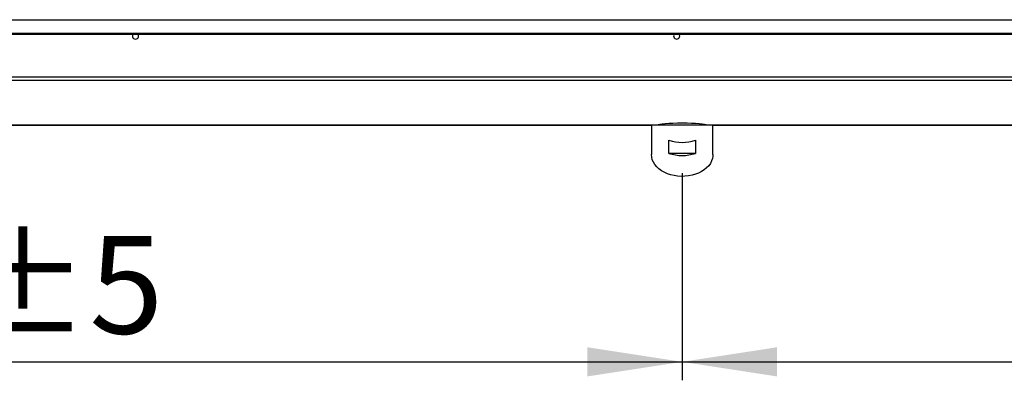
# Model space of a CAD drawing. Units: millimetres. Extents: x 5 to 414, y 3 to 291.
# Drawn here: x 177 to 231, y 205 to 225 of the extents above; entities that cross this region are included whole.
import ezdxf

# ---------------------------------------------------------------- set-up
doc = ezdxf.new("R2010")
doc.units = ezdxf.units.MM
doc.layers.add('GEOMETRY', color=7, linetype='Continuous')
doc.styles.add('SLDTEXTSTYLE0', font='TXT', dxfattribs={"width": 0.605})
doc.dimstyles.new('SLDDIMSTYLE0', dxfattribs={"dimtxt": 5.136637, "dimasz": 3.5, "dimexe": 0, "dimexo": 0.0625, "dimgap": 1.284159, "dimtad": 1, "dimdec": 0, "dimlfac": 15, "dimrnd": 1e-09, "dimzin": 12, "dimdsep": 46, "dimtxsty": 'SLDTEXTSTYLE0', "dimsah": 1, "dimcen": 0.09, "dimadec": 0, "dimazin": 3, "dimtol": 1, "dimtp": 5, "dimtm": 5, "dimtfac": 1, "dimtdec": 0, "dimtofl": 0, "dimtmove": 0, "dimatfit": 3, "dimfxl": 0, "dimfrac": 2, "dimtolj": 1, "dimarcsym": 0})

# ---------------------------------------------------------------- blocks, each defined once
blk = doc.blocks.new('_D_1')
at = {"layer": 'GEOMETRY'}
for p, q in [((124.51, 216.185), (124.51, 205.006)), ((213.11, 216.185), (213.11, 205.006)), ((124.51, 206.006), (213.11, 206.006))]:
    blk.add_line(p, q, dxfattribs=at)
for points in [[(124.51, 206.006), (129.647, 205.216), (129.647, 206.796)], [(213.11, 206.006), (207.973, 206.796), (207.973, 205.216)]]:
    blk.add_solid(points, dxfattribs=at)
at = {"layer": 'GEOMETRY', "char_height": 5.2917, "attachment_point": 1, "style": 'SLDTEXTSTYLE0'}
for s, insert in [('±5', (173.759, 212.827)), ('1329', (156.095, 212.827))]:
    blk.add_mtext(s, dxfattribs=dict(at, insert=insert))
blk = doc.blocks.new('_D_3')
at = {"layer": 'GEOMETRY'}
for p, q in [((302.61, 222.047), (302.61, 205.006)), ((213.11, 216.232), (213.11, 205.006)), ((213.11, 206.006), (302.61, 206.006))]:
    blk.add_line(p, q, dxfattribs=at)
for points in [[(213.11, 206.006), (218.247, 205.216), (218.247, 206.796)], [(302.61, 206.006), (297.473, 206.796), (297.473, 205.216)]]:
    blk.add_solid(points, dxfattribs=at)
at = {"layer": 'GEOMETRY', "char_height": 5.2917, "attachment_point": 1, "style": 'SLDTEXTSTYLE0'}
for s, insert in [('±5', (262.809, 212.827)), ('1343', (245.145, 212.827))]:
    blk.add_mtext(s, dxfattribs=dict(at, insert=insert))

msp = doc.modelspace()

# ---------------------------------------------------------------- linework, layer by layer
at = {"color": 7, "linetype": 'Continuous', "lineweight": 25}
for p, q in [((36.143, 224.542), (301.477, 224.542)), ((36.677, 223.811), (300.943, 223.811)), ((36.677, 223.761), (300.943, 223.761)), ((301.539, 221.422), (36.081, 221.422)), ((301.477, 221.256), (36.143, 221.256)), ((126.173, 218.834), (211.448, 218.834)), ((211.443, 218.834), (211.443, 217.232)), ((214.773, 218.834), (211.447, 218.834)), ((214.773, 218.834), (301.48, 218.834)), ((214.777, 217.232), (214.777, 218.834)), ((212.384, 217.302), (212.384, 218.01)), ((213.837, 218.01), (213.837, 217.302)), ((213.837, 217.302), (212.384, 217.302))]:
    msp.add_line(p, q, dxfattribs=at)
at = {"color": 8, "linetype": 'Continuous', "lineweight": 25}
for p, q in [((211.448, 218.834), (126.172, 218.834)), ((301.477, 218.834), (214.772, 218.834))]:
    msp.add_line(p, q, dxfattribs=at)
at = {"color": 7, "linetype": 'Continuous', "lineweight": 25, "flags": 128}
for points in [[(183.647, 223.659), (183.634, 223.724), (183.613, 223.761)], [(212.98, 223.659), (212.967, 223.724), (212.946, 223.761)], [(214.777, 217.232), (214.774, 217.162), (214.75, 217.023), (214.704, 216.888), (214.635, 216.757), (214.545, 216.632), (214.435, 216.517), (214.306, 216.411), (214.16, 216.317), (214, 216.235), (213.827, 216.168), (213.644, 216.115), (213.453, 216.078), (213.258, 216.058), (213.061, 216.054), (212.864, 216.066), (212.671, 216.095), (212.484, 216.14), (212.305, 216.2), (212.138, 216.274), (211.985, 216.362), (211.848, 216.462), (211.728, 216.573), (211.627, 216.694), (211.548, 216.821), (211.49, 216.955), (211.455, 217.092), (211.443, 217.232), (211.443, 217.232)]]:
    msp.add_lwpolyline(points, dxfattribs=at)
at = {"color": 7, "linetype": 'Continuous', "lineweight": 25}
for centre, radius, start, end in [((183.477, 223.659), 0.17, 143.2264, 0), ((212.81, 223.659), 0.17, 143.2264, 0), ((213.11, 220.18), 2.289, 251.4926, 288.5074), ((213.11, 219.473), 2.289, 251.4926, 288.5074)]:
    msp.add_arc(centre, radius, start, end, dxfattribs=at)
msp.add_ellipse((213.11, 218.83), major_axis=(1.333, 0), ratio=0.077196, start_param=0.038869, end_param=3.102723, dxfattribs=at)

# ---------------------------------------------------------------- dimensions: what is measured, and where the dimension line sits
at = {"layer": 'GEOMETRY'}
for base, p1, p2, picture, middle in [((302.610042788, 206.006056143), (213.110042788, 217.231707897), (302.610042788, 223.047249577), '_D_3', (257.860042788, 206.006056143)), ((213.11, 206.006), (124.51, 217.185), (213.11, 217.185), '_D_1', (168.81, 206.006))]:
    dim = msp.add_linear_dim(base=base, p1=p1, p2=p2, dimstyle='SLDDIMSTYLE0', dxfattribs=at)
    dim.commit()
    dim.dimension.update_dxf_attribs({"geometry": picture, "text_midpoint": middle, "dimtype": 160})

doc.saveas('drawing.dxf')
